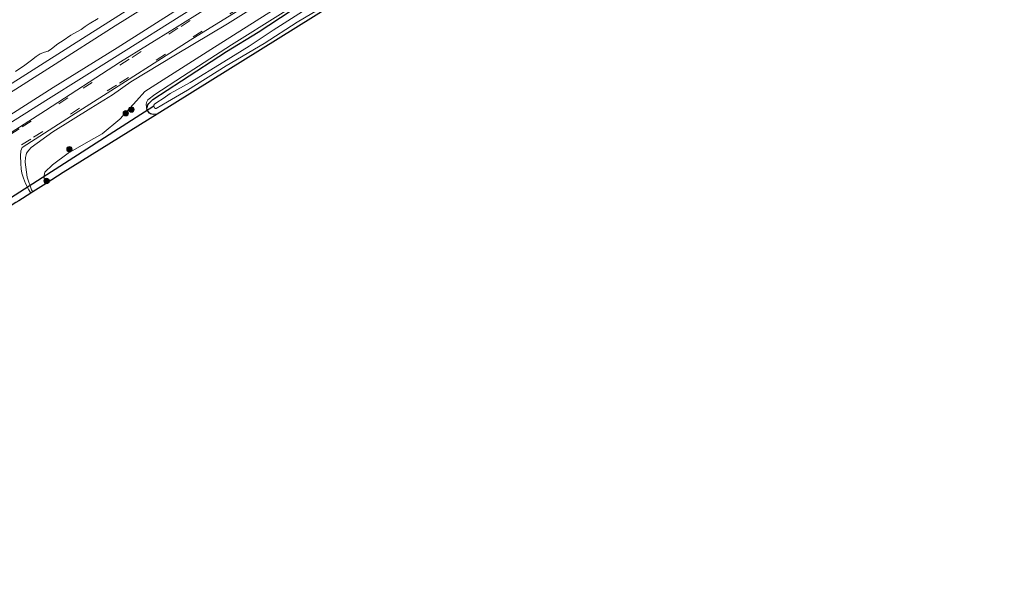
# Model space of a CAD drawing. Units: metres. Extents: x 239996 to 244467, y 584561 to 587500.
# Drawn here: x 240694 to 240966, y 584972 to 585128 of the extents above; entities that cross this region are included whole.
import ezdxf

# ---------------------------------------------------------------- set-up
doc = ezdxf.new("R2010")
doc.units = ezdxf.units.M
doc.linetypes.add('VW-3-9_STREEP', pattern=[12, 3, -9])
doc.layers.get('0').update_dxf_attribs({"lineweight": 25})
for name, color, linetype, lineweight in [('B-ME-GR-BOOM-S-B1', 93, 'Continuous', 18), ('B-ME-GW-KRUINLIJN-L-B1', 93, 'Continuous', 18), ('B-ME-GW-TEENLIJN-L-B1', 93, 'Continuous', 18), ('B-ME-IE-GRASLAND-GV-B6', 93, 'Continuous', 18), ('B-ME-OB-BEKLEDING-GV-B6', 253, 'Continuous', 18), ('B-ME-OB-WATERLIJN-L-B1', 133, 'OB-WATERLIJN', 18), ('B-ME-OG-WATER-GV-B6', 153, 'Continuous', 18), ('B-ME-VH-VERH_SOORT-BITUMEN-GV-B6', 8, 'IE-TERREINAFSCHEIDING-NATUURLIJK-HOUTWAL', 18), ('B-ME-VW-MARKERING-39STREEP-015-L-B1', 255, 'VW-3-9_STREEP', 18)]:
    doc.layers.add(name, color=color, linetype=linetype, lineweight=lineweight)
for name, color, linetype in [('B-ME-GW-INSTEEKWATERGANG-L-B1', 10, 'Continuous'), ('B-ME-KG-KADASTRAAL-OPNAMEDTMGRENS-L-B1', 10, 'Continuous'), ('B-ME-KW-DUIKER-L-B1', 10, 'Continuous')]:
    doc.layers.add(name, color=color, linetype=linetype)
doc.linetypes.add('IE-TERREINAFSCHEIDING-NATUURLIJK-HOUTWAL', pattern='A,7,-1.5,[67,NLCS.SHX,S=0.75,R=45,X=0,Y=0],-1.5,7,-1.5,[70,NLCS.SHX,S=0.75,R=0,X=0,Y=0],-1.5', length=20)
doc.linetypes.add('OB-WATERLIJN', pattern='A,10,[32,NLCS.SHX,S=2,R=0,X=0,Y=0],-12', length=22)

# ---------------------------------------------------------------- blocks, each defined once
blk = doc.blocks.new('boom')
h = blk.add_hatch(color=256)
edge = h.paths.add_edge_path()
edge.add_arc((0, 0), 0.75, 0, 360)
blk.add_circle((0, 0), 0.75)

msp = doc.modelspace()

# ---------------------------------------------------------------- linework, layer by layer
at = {"layer": 'B-ME-GW-INSTEEKWATERGANG-L-B1'}
msp.add_polyline3d([(240732.3527, 585101.8124, -1.8739), (240731.3019, 585101.7778, -1.9305), (240730.5156, 585101.9554, -1.9235), (240730.3053, 585102.1169, -1.9305), (240729.911, 585102.5385, -1.9795), (240729.5526, 585103.2142, -2.0075), (240729.6135, 585103.7995, -2.0845), (240729.7781, 585104.3783, -2.1335), (240730.1175, 585104.7417, -2.1965), (240731.1713, 585105.8859, -2.2035), (240739.0554, 585111.0054, -2.1545), (240751.5559, 585119.1172, -2.0075), (240760.2545, 585124.442, -2.0495), (240769.3514, 585130.4311, -2.0145), (240779.7738, 585136.6362, -2.0804)], dxfattribs=at)
at = {"layer": 'B-ME-GW-KRUINLIJN-L-B1'}
for points in [[(240508.8991, 584991.3254, 1.4871), (240517.6719, 584997.2817, 1.4501), (240529.7587, 585005.2692, 1.4351), (240544.2048, 585014.5169, 1.6151), (240554.8509, 585021.1693, 1.6451), (240569.8127, 585030.6981, 1.6751), (240585.2835, 585040.0575, 1.6526), (240591.772, 585044.3003, 1.6376), (240605.5462, 585053.105, 1.5926), (240622.7861, 585064.3113, 1.5626), (240640.7898, 585075.3709, 1.5251), (240656.5053, 585085.14, 1.5476), (240672.358, 585095.0423, 1.6676), (240689.6437, 585106.2929, 1.6376), (240703.2617, 585114.9357, 1.5551), (240720.8021, 585126.209, 1.5026), (240740.0131, 585138.2362, 1.5176), (240760.4564, 585150.9348, 1.5661), (240769.6032, 585156.7767, 1.497)], [(240770.6347, 585151.2023, 1.5281), (240755.5422, 585141.8252, 1.5026), (240739.0028, 585131.3821, 1.4276), (240721.2934, 585120.1537, 1.3901), (240703.7148, 585109.1619, 1.3901), (240685.0183, 585097.3257, 1.4276), (240667.7065, 585086.2742, 1.4651), (240650.5177, 585075.4726, 1.4276), (240633.8532, 585064.8141, 1.4351), (240615.9903, 585053.604, 1.5176), (240599.4574, 585043.0575, 1.4951), (240583.4388, 585032.7019, 1.5026), (240571.7317, 585025.2917, 1.5401), (240555.7996, 585015.2185, 1.5701), (240541.2359, 585006.0812, 1.4876), (240533.5985, 585001.0475, 1.5551), (240517.3, 584990.4047, 1.4426), (240511.8945, 584986.6402, 1.4227)], [(240698.0593, 585080.3947, -0.5234), (240697.7166, 585080.9934, -0.5053), (240696.4583, 585084.4218, -0.3163), (240695.9454, 585088.5607, -0.0823), (240696.0224, 585089.8698, -0.0013), (240696.1994, 585090.6368, 0.0617), (240696.358, 585091.0287, 0.0707), (240696.9437, 585091.904, 0.1067), (240697.5811, 585092.6162, 0.0707), (240703.6219, 585096.9103, 0.1337), (240714.0643, 585103.5197, 0.1247), (240720.0058, 585107.1347, 0.0707), (240725.0689, 585110.7121, 0.0617), (240737.4424, 585118.205, 0.0797), (240751.7596, 585126.7815, 0.0167), (240770.18, 585138.3362, 0.1427), (240782.1707, 585146.077, 0.0737)], [(240779.7262, 585137.742, -1.5704), (240766.4203, 585129.3968, -1.5799), (240752.8915, 585120.9677, -1.5704), (240739.3675, 585112.1794, -1.5609), (240731.7571, 585107.2757, -1.6204), (240729.7637, 585105.756, -1.7394), (240729.4139, 585105.0675, -1.8074), (240729.3607, 585104.5307, -1.9094), (240729.5526, 585103.2142, -2.0075)]]:
    msp.add_polyline3d(points, dxfattribs=at)
at = {"layer": 'B-ME-GW-TEENLIJN-L-B1'}
for points in [[(240512.9908, 584984.9254, 0.5256), (240521.0475, 584990.4991, 0.5714), (240535.9762, 585000.2598, 0.5619), (240556.713, 585013.3869, 0.6094), (240573.3948, 585023.8697, 0.6474), (240593.284, 585036.6638, 0.5809), (240610.356, 585047.6442, 0.5999), (240628.1901, 585059.0662, 0.5999), (240643.9003, 585069.2347, 0.5904), (240659.2, 585078.6676, 0.6379), (240671.4425, 585086.6227, 0.6949), (240686.3463, 585096.075, 0.6949), (240702.3687, 585106.0172, 0.6189), (240720.603, 585117.4903, 0.5334), (240741.6402, 585130.7235, 0.5144), (240762.3583, 585143.7266, 0.5904), (240771.8189, 585149.6628, 0.5497)], [(240781.6323, 585141.2804, -1.5463), (240765.977, 585131.4997, -1.4383), (240747.1649, 585119.6965, -1.4743), (240728.9312, 585108.0786, -1.3663), (240726.6673, 585105.4604, -1.3178), (240722.0589, 585100.4142, -1.3368), (240717.1577, 585096.4198, -1.4413), (240713.3859, 585094.3017, -1.5743), (240707.8585, 585091.0755, -1.6788), (240703.4623, 585087.8489, -1.5743), (240701.411, 585085.8457, -1.4508), (240701.1548, 585084.8828, -1.4413), (240701.1721, 585084.0332, -1.4698), (240701.3345, 585083.6749, -1.5173), (240701.7443, 585082.7317, -1.5364)]]:
    msp.add_polyline3d(points, dxfattribs=at)
at = {"layer": 'B-ME-IE-GRASLAND-GV-B6'}
for points in [[(241034.8174, 585321.5799, 1.5365), (241026.8953, 585316.6253, 1.6925), (241007.0216, 585304.458, 1.582), (240988.9005, 585292.9404, 1.514), (240970.3091, 585281.4726, 1.5565), (240956.586, 585272.7331, 1.5055), (240936.0504, 585260.5652, 1.446), (240917.1734, 585248.7922, 1.4375), (240906.9276, 585242.3397, 1.5055), (240902.1623, 585239.1892, 1.361), (240886.8118, 585228.7482, 1.4885), (240868.5123, 585217.6094, 1.4205), (240848.4377, 585205.5469, 1.4715), (240828.1233, 585193.0651, 1.548), (240805.8687, 585179.4239, 1.5055), (240784.495, 585166.0299, 1.582), (240769.6032, 585156.7767, 1.497), (240760.4564, 585150.9348, 1.5661), (240740.0131, 585138.2362, 1.5176), (240720.8021, 585126.209, 1.5026), (240703.2617, 585114.9357, 1.5551), (240689.6437, 585106.2929, 1.6376)], [(240689.6437, 585106.2929, 1.6376), (240703.2617, 585114.9357, 1.5551), (240720.8021, 585126.209, 1.5026), (240740.0131, 585138.2362, 1.5176), (240760.4564, 585150.9348, 1.5661), (240769.6032, 585156.7767, 1.497), (240784.495, 585166.0299, 1.582), (240805.8687, 585179.4239, 1.5055), (240828.1233, 585193.0651, 1.548), (240848.4377, 585205.5469, 1.4715), (240868.5123, 585217.6094, 1.4205), (240886.8118, 585228.7482, 1.4885), (240902.1623, 585239.1892, 1.361), (240906.9276, 585242.3397, 1.5055), (240917.1734, 585248.7922, 1.4375), (240936.0504, 585260.5652, 1.446), (240956.586, 585272.7331, 1.5055), (240970.3091, 585281.4726, 1.5565), (240988.9005, 585292.9404, 1.514), (241007.0216, 585304.458, 1.582), (241026.8953, 585316.6253, 1.6925), (241034.8174, 585321.5799, 1.5365), (241036.3307, 585319.0354, 1.5732), (241037.4973, 585317.0738, 1.3666)], [(240685.0183, 585097.3257, 1.4276), (240703.7148, 585109.1619, 1.3901), (240721.2934, 585120.1537, 1.3901), (240739.0028, 585131.3821, 1.4276), (240755.5422, 585141.8252, 1.5026), (240770.6347, 585151.2023, 1.5281), (240784.1615, 585159.4473, 1.4431), (240800.4137, 585169.7863, 1.4346), (240817.047, 585180.265, 1.4601), (240833.393, 585190.337, 1.4176), (240857.249, 585205.2031, 1.2901), (240873.1537, 585215.1009, 1.3071), (240887.3071, 585224.0686, 1.3496), (240905.7352, 585235.402, 1.2901), (240923.1162, 585246.0109, 1.3496), (240941.0954, 585256.9048, 1.2901), (240956.9903, 585267.0979, 1.4346), (240975.2244, 585278.4197, 1.4771), (240991.9353, 585288.903, 1.4686), (241007.3564, 585298.4214, 1.5536), (241019.477, 585305.6946, 1.3411), (241037.4973, 585317.0738, 1.3666), (241038.6682, 585315.1051, 0.4562)], [(241037.4973, 585317.0738, 1.3666), (241019.477, 585305.6946, 1.3411), (241007.3564, 585298.4214, 1.5536), (240991.9353, 585288.903, 1.4686), (240975.2244, 585278.4197, 1.4771), (240956.9903, 585267.0979, 1.4346), (240941.0954, 585256.9048, 1.2901), (240923.1162, 585246.0109, 1.3496), (240905.7352, 585235.402, 1.2901), (240887.3071, 585224.0686, 1.3496), (240873.1537, 585215.1009, 1.3071), (240857.249, 585205.2031, 1.2901), (240833.393, 585190.337, 1.4176), (240817.047, 585180.265, 1.4601), (240800.4137, 585169.7863, 1.4346), (240784.1615, 585159.4473, 1.4431), (240770.6347, 585151.2023, 1.5281), (240755.5422, 585141.8252, 1.5026), (240739.0028, 585131.3821, 1.4276), (240721.2934, 585120.1537, 1.3901), (240703.7148, 585109.1619, 1.3901), (240685.0183, 585097.3257, 1.4276)], [(241039.6035, 585313.5325, 0.2009), (241027.2532, 585305.7797, 0.2579), (241008.474, 585294.3182, 0.2864), (240989.4314, 585282.4579, 0.2769), (240972.4933, 585271.8814, 0.2569), (240954.5065, 585260.7223, 0.2399), (240937.0166, 585249.8498, 0.2399), (240919.0385, 585238.6757, 0.2569), (240903.8155, 585229.2313, 0.2059), (240888.3474, 585219.5855, 0.2484), (240872.0709, 585209.3929, 0.2314), (240855.0994, 585198.8396, 0.2229), (240838.1301, 585188.2475, 0.2314), (240819.4032, 585176.7015, 0.2654), (240799.8376, 585164.5915, 0.3504), (240781.453, 585153.1828, 0.3504), (240771.1058, 585146.732, 0.4269), (240754.2882, 585136.2288, 0.4549), (240737.1688, 585125.4472, 0.5024), (240722.2854, 585116.2329, 0.4644), (240701.538, 585102.8509, 0.4264), (240680.2504, 585089.269, 0.4264)], [(241038.6682, 585315.1051, 0.4562), (241023.5181, 585305.743, 0.4987), (241002.2788, 585292.7076, 0.4222), (240982.2545, 585279.9316, 0.4052), (240961.4079, 585267.3635, 0.3712), (240943.0759, 585255.7243, 0.3627), (240922.8698, 585243.1243, 0.3542), (240906.0709, 585233.072, 0.3457), (240889.1324, 585222.8788, 0.3627), (240872.389, 585212.417, 0.3457), (240855.6167, 585201.6575, 0.3457), (240838.1824, 585190.8974, 0.3627), (240818.8931, 585178.726, 0.3542), (240800.8583, 585167.7198, 0.4307), (240780.6186, 585154.8998, 0.5327), (240771.8189, 585149.6628, 0.5497), (240762.3583, 585143.7266, 0.5904), (240741.6402, 585130.7235, 0.5144), (240720.603, 585117.4903, 0.5334), (240702.3687, 585106.0172, 0.6189), (240686.3463, 585096.075, 0.6949)], [(240686.3463, 585096.075, 0.6949), (240702.3687, 585106.0172, 0.6189), (240720.603, 585117.4903, 0.5334), (240741.6402, 585130.7235, 0.5144), (240762.3583, 585143.7266, 0.5904), (240771.8189, 585149.6628, 0.5497), (240780.6186, 585154.8998, 0.5327), (240800.8583, 585167.7198, 0.4307), (240818.8931, 585178.726, 0.3542), (240838.1824, 585190.8974, 0.3627), (240855.6167, 585201.6575, 0.3457), (240872.389, 585212.417, 0.3457), (240889.1324, 585222.8788, 0.3627), (240906.0709, 585233.072, 0.3457), (240922.8698, 585243.1243, 0.3542), (240943.0759, 585255.7243, 0.3627), (240961.4079, 585267.3635, 0.3712), (240982.2545, 585279.9316, 0.4052), (241002.2788, 585292.7076, 0.4222), (241023.5181, 585305.743, 0.4987), (241038.6682, 585315.1051, 0.4562), (241039.6035, 585313.5325, 0.2009)], [(240770.18, 585138.3362, 0.1427), (240751.7596, 585126.7815, 0.0167), (240737.4424, 585118.205, 0.0797), (240725.0689, 585110.7121, 0.0617), (240720.0058, 585107.1347, 0.0707), (240714.0643, 585103.5197, 0.1247), (240703.6219, 585096.9103, 0.1337), (240697.5811, 585092.6162, 0.0707), (240696.9437, 585091.904, 0.1067), (240696.358, 585091.0287, 0.0707), (240696.1994, 585090.6368, 0.0617), (240696.0224, 585089.8698, -0.0013), (240695.9454, 585088.5607, -0.0823), (240696.4583, 585084.4218, -0.3163), (240697.7166, 585080.9934, -0.5053), (240698.0593, 585080.3947, -0.5234), (240697.4985, 585080.039, -0.4821), (240696.9508, 585080.9135, -0.4341), (240696.0517, 585082.695, -0.2921), (240695.4828, 585084.1655, -0.1871), (240695.0538, 585085.5671, -0.0961), (240694.8247, 585086.7677, -0.0471), (240694.7603, 585088.2306, -0.0121), (240694.6988, 585090.3785, 0.1279), (240694.7835, 585091.7366, 0.2319), (240695.1391, 585092.6761, 0.2459), (240708.724, 585101.4068, 0.1019), (240723.659, 585110.8772, 0.1379), (240741.4621, 585122.2027, 0.1289), (240756.5407, 585131.4991, 0.1919)], [(240765.977, 585131.4997, -1.4383), (240747.1649, 585119.6965, -1.4743), (240728.9312, 585108.0786, -1.3663), (240726.6673, 585105.4604, -1.3178), (240722.0589, 585100.4142, -1.3368), (240717.1577, 585096.4198, -1.4413), (240713.3859, 585094.3017, -1.5743), (240707.8585, 585091.0755, -1.6788), (240703.4623, 585087.8489, -1.5743), (240701.411, 585085.8457, -1.4508), (240701.1548, 585084.8828, -1.4413), (240701.1721, 585084.0332, -1.4698), (240701.3345, 585083.6749, -1.5173), (240701.7443, 585082.7317, -1.5364), (240698.0593, 585080.3947, -0.5234), (240697.7166, 585080.9934, -0.5053), (240696.4583, 585084.4218, -0.3163), (240695.9454, 585088.5607, -0.0823), (240696.0224, 585089.8698, -0.0013), (240696.1994, 585090.6368, 0.0617), (240696.358, 585091.0287, 0.0707), (240696.9437, 585091.904, 0.1067), (240697.5811, 585092.6162, 0.0707), (240703.6219, 585096.9103, 0.1337), (240714.0643, 585103.5197, 0.1247), (240720.0058, 585107.1347, 0.0707), (240725.0689, 585110.7121, 0.0617), (240737.4424, 585118.205, 0.0797), (240751.7596, 585126.7815, 0.0167), (240770.18, 585138.3362, 0.1427)], [(240688.2079, 585107.773, 1.0326), (240709.0186, 585120.9678, 0.9476), (240731.8219, 585135.439, 0.9476)], [(240766.4203, 585129.3968, -1.5799), (240752.8915, 585120.9677, -1.5704), (240739.3675, 585112.1794, -1.5609), (240731.7571, 585107.2757, -1.6204), (240729.7637, 585105.756, -1.7394), (240729.4139, 585105.0675, -1.8074), (240729.3607, 585104.5307, -1.9094), (240729.5526, 585103.2142, -2.0075), (240729.911, 585102.5385, -1.9795), (240730.3053, 585102.1169, -1.9305), (240730.5156, 585101.9554, -1.9235), (240731.3019, 585101.7778, -1.9305), (240732.3527, 585101.8124, -1.8739), (240706.4511, 585085.7167, -1.909), (240701.7443, 585082.7317, -1.5364), (240701.3345, 585083.6749, -1.5173), (240701.1721, 585084.0332, -1.4698), (240701.1548, 585084.8828, -1.4413), (240701.411, 585085.8457, -1.4508), (240703.4623, 585087.8489, -1.5743), (240707.8585, 585091.0755, -1.6788), (240713.3859, 585094.3017, -1.5743), (240717.1577, 585096.4198, -1.4413), (240722.0589, 585100.4142, -1.3368), (240726.6673, 585105.4604, -1.3178), (240728.9312, 585108.0786, -1.3663), (240747.1649, 585119.6965, -1.4743), (240765.977, 585131.4997, -1.4383)], [(240780.4096, 585131.6758, -1.954), (240732.3527, 585101.8124, -1.8739), (240731.3019, 585101.7778, -1.9305), (240730.5156, 585101.9554, -1.9235), (240730.3053, 585102.1169, -1.9305), (240729.911, 585102.5385, -1.9795), (240729.5526, 585103.2142, -2.0075), (240729.6135, 585103.7995, -2.0845), (240729.7781, 585104.3783, -2.1335), (240730.1175, 585104.7417, -2.1965), (240731.1713, 585105.8859, -2.2035), (240739.0554, 585111.0054, -2.1545), (240751.5559, 585119.1172, -2.0075), (240760.2545, 585124.442, -2.0495), (240769.3514, 585130.4311, -2.0145)], [(240773.4796, 585130.7901, -3.1965), (240764.3445, 585124.9693, -3.1965), (240757.7939, 585120.6263, -3.1965), (240750.7959, 585116.287, -3.1965), (240741.4757, 585110.5412, -3.1965), (240735.999, 585107.4884, -3.1965), (240734.0023, 585106.149, -3.1965), (240732.319, 585105.0722, -3.1965), (240731.6357, 585104.575, -3.1965), (240731.418, 585104.2869, -3.1965), (240731.474, 585104.0158, -3.1965), (240731.6632, 585103.6194, -3.1965), (240731.921, 585103.3842, -3.1965), (240732.1315, 585103.4051, -3.1965), (240735.1984, 585105.2028, -3.1965), (240740.7325, 585108.471, -3.1965), (240751.4433, 585115.2049, -3.1965), (240761.8951, 585121.303, -3.1965), (240770.995, 585127.1843, -3.1965), (240778.6415, 585131.697, -3.1965)], [(240769.3514, 585130.4311, -2.0145), (240760.2545, 585124.442, -2.0495), (240751.5559, 585119.1172, -2.0075), (240739.0554, 585111.0054, -2.1545), (240731.1713, 585105.8859, -2.2035), (240730.1175, 585104.7417, -2.1965), (240729.7781, 585104.3783, -2.1335), (240729.6135, 585103.7995, -2.0845), (240729.5526, 585103.2142, -2.0075), (240729.3607, 585104.5307, -1.9094), (240729.4139, 585105.0675, -1.8074), (240729.7637, 585105.756, -1.7394), (240731.7571, 585107.2757, -1.6204), (240739.3675, 585112.1794, -1.5609), (240752.8915, 585120.9677, -1.5704), (240766.4203, 585129.3968, -1.5799)]]:
    msp.add_polyline3d(points, dxfattribs=at)
at = {"layer": 'B-ME-KG-KADASTRAAL-OPNAMEDTMGRENS-L-B1'}
msp.add_polyline3d([(241048.8731, 585297.9463, -2.4805), (240929.0465, 585224.087, -2.1645), (240892.2789, 585201.0171, -2.2356), (240855.0385, 585177.6506, -2.1585), (240854.8286, 585177.5201, -2.1585), (240833.8041, 585164.5684, -2.0509), (240780.4096, 585131.6758, -1.954), (240732.3527, 585101.8124, -1.8739), (240706.4511, 585085.7167, -1.909), (240701.7443, 585082.7317, -1.5364), (240698.0593, 585080.3947, -0.5234), (240697.4985, 585080.039, -0.4821), (240694.1799, 585077.9343, -0.4657), (240693.3788, 585077.4263, -0.5461), (240690.9725, 585075.9002, -1.2159), (240630.3458, 585037.4509, -1.9615), (240558.6501, 584991.9816, -2.2255), (240553.1063, 584988.9921, -2.6535), (240521.3422, 584971.8631, -2.6535)], dxfattribs=at)
at = {"layer": 'B-ME-KW-DUIKER-L-B1'}
msp.add_line((240731.474, 585104.0158, -3.1965), (240628.8766, 585038.3545, -2.6535), dxfattribs=at)
at = {"layer": 'B-ME-OB-BEKLEDING-GV-B6'}
for points in [[(240862.8283, 585216.7978, 0.7301), (240856.9773, 585213.3458, 0.7301), (240850.4732, 585209.5629, 0.7756), (240844.8508, 585205.8743, 0.8016), (240837.1845, 585201.2062, 0.8341), (240830.0656, 585196.5468, 0.7886), (240822.0862, 585191.8362, 0.8341), (240814.5709, 585187.3319, 0.8471), (240807.3944, 585183.0384, 0.7431), (240799.8885, 585178.2785, 0.9121), (240791.0631, 585172.7729, 0.8601), (240783.5045, 585167.599, 0.8276), (240775.2868, 585162.6895, 0.8406), (240768.3787, 585158.4894, 0.8536), (240755.7958, 585150.6494, 0.9986), (240731.8219, 585135.439, 0.9476), (240709.0186, 585120.9678, 0.9476), (240688.2079, 585107.773, 1.0326)], [(240693.3216, 585113.6358, 0.463), (240695.8443, 585115.3229, 0.463), (240697.7276, 585116.6894, 0.463), (240698.9902, 585117.7463, 0.463), (240700.1102, 585118.4454, 0.463), (240701.3042, 585118.8874, 0.463), (240702.2923, 585119.21, 0.463), (240703.2035, 585119.8381, 0.463), (240704.9498, 585121.2253, 0.463), (240706.4224, 585122.1788, 0.463), (240708.552, 585123.6381, 0.463), (240711.3841, 585125.1795, 0.463), (240712.4951, 585126.0234, 0.463), (240713.6121, 585126.7708, 0.463), (240716.12, 585128.2244, 0.463)]]:
    msp.add_polyline3d(points, dxfattribs=at)
at = {"layer": 'B-ME-OB-WATERLIJN-L-B1'}
msp.add_polyline3d([(240716.12, 585128.2244, 0.463), (240713.6121, 585126.7708, 0.463), (240712.4951, 585126.0234, 0.463), (240711.3841, 585125.1795, 0.463), (240708.552, 585123.6381, 0.463), (240706.4224, 585122.1788, 0.463), (240704.9498, 585121.2253, 0.463), (240703.2035, 585119.8381, 0.463), (240702.2923, 585119.21, 0.463), (240701.3042, 585118.8874, 0.463), (240700.1102, 585118.4454, 0.463), (240698.9902, 585117.7463, 0.463), (240697.7276, 585116.6894, 0.463), (240695.8443, 585115.3229, 0.463), (240693.3216, 585113.6358, 0.463)], dxfattribs=at)
at = {"layer": 'B-ME-OG-WATER-GV-B6'}
for points in [[(240778.6415, 585131.697, -3.1965), (240770.995, 585127.1843, -3.1965), (240761.8951, 585121.303, -3.1965), (240751.4433, 585115.2049, -3.1965), (240740.7325, 585108.471, -3.1965), (240735.1984, 585105.2028, -3.1965), (240732.1315, 585103.4051, -3.1965), (240731.921, 585103.3842, -3.1965), (240731.6632, 585103.6194, -3.1965), (240731.474, 585104.0158, -3.1965), (240731.418, 585104.2869, -3.1965), (240731.6357, 585104.575, -3.1965), (240732.319, 585105.0722, -3.1965), (240734.0023, 585106.149, -3.1965), (240735.999, 585107.4884, -3.1965), (240741.4757, 585110.5412, -3.1965), (240750.7959, 585116.287, -3.1965), (240757.7939, 585120.6263, -3.1965), (240764.3445, 585124.9693, -3.1965), (240773.4796, 585130.7901, -3.1965)], [(240716.12, 585128.2244, 0.463), (240713.6121, 585126.7708, 0.463), (240712.4951, 585126.0234, 0.463), (240711.3841, 585125.1795, 0.463), (240708.552, 585123.6381, 0.463), (240706.4224, 585122.1788, 0.463), (240704.9498, 585121.2253, 0.463), (240703.2035, 585119.8381, 0.463), (240702.2923, 585119.21, 0.463), (240701.3042, 585118.8874, 0.463), (240700.1102, 585118.4454, 0.463), (240698.9902, 585117.7463, 0.463), (240697.7276, 585116.6894, 0.463), (240695.8443, 585115.3229, 0.463), (240693.3216, 585113.6358, 0.463)]]:
    msp.add_polyline3d(points, dxfattribs=at)
at = {"layer": 'B-ME-VH-VERH_SOORT-BITUMEN-GV-B6'}
for points in [[(240680.2504, 585089.269, 0.4264), (240701.538, 585102.8509, 0.4264), (240722.2854, 585116.2329, 0.4644), (240737.1688, 585125.4472, 0.5024), (240754.2882, 585136.2288, 0.4549), (240771.1058, 585146.732, 0.4269), (240781.453, 585153.1828, 0.3504), (240799.8376, 585164.5915, 0.3504), (240819.4032, 585176.7015, 0.2654), (240838.1301, 585188.2475, 0.2314), (240855.0994, 585198.8396, 0.2229), (240872.0709, 585209.3929, 0.2314), (240888.3474, 585219.5855, 0.2484), (240903.8155, 585229.2313, 0.2059), (240919.0385, 585238.6757, 0.2569), (240937.0166, 585249.8498, 0.2399), (240954.5065, 585260.7223, 0.2399), (240972.4933, 585271.8814, 0.2569)], [(240756.5407, 585131.4991, 0.1919), (240741.4621, 585122.2027, 0.1289), (240723.659, 585110.8772, 0.1379), (240708.724, 585101.4068, 0.1019), (240695.1391, 585092.6761, 0.2459), (240694.7835, 585091.7366, 0.2319), (240694.6988, 585090.3785, 0.1279), (240694.7603, 585088.2306, -0.0121), (240694.8247, 585086.7677, -0.0471), (240695.0538, 585085.5671, -0.0961), (240695.4828, 585084.1655, -0.1871), (240696.0517, 585082.695, -0.2921), (240696.9508, 585080.9135, -0.4341), (240697.4985, 585080.039, -0.4821), (240694.1799, 585077.9343, -0.4657)]]:
    msp.add_polyline3d(points, dxfattribs=at)
at = {"layer": 'B-ME-VW-MARKERING-39STREEP-015-L-B1'}
for points in [[(240514.3666, 584982.7736, 0.4933), (240523.3867, 584988.852, 0.4597), (240533.4298, 584995.4719, 0.5067), (240543.5148, 585001.9347, 0.5159), (240556.9412, 585010.5144, 0.5537), (240570.4328, 585019.0899, 0.5546), (240587.2648, 585029.8445, 0.5159), (240600.6545, 585038.4031, 0.4756), (240614.2375, 585046.9894, 0.458), (240627.6035, 585055.4924, 0.4555), (240641.143, 585064.0816, 0.463), (240654.6699, 585072.6565, 0.4907), (240668.1776, 585081.1436, 0.526), (240681.6304, 585089.6897, 0.4714), (240695.0851, 585098.2927, 0.4849), (240711.9294, 585108.9777, 0.4874), (240725.4347, 585117.5053, 0.4899), (240738.9766, 585126.054, 0.4714), (240752.4133, 585134.507, 0.4882), (240765.978, 585142.9922, 0.5101), (240779.5435, 585151.4638, 0.5395), (240793.0412, 585159.8474, 0.5168)], [(240796.5166, 585156.9691, 0.3471), (240782.1027, 585148.0276, 0.3412), (240768.5342, 585139.5612, 0.3169), (240754.9926, 585131.0964, 0.2807), (240744.8329, 585124.751, 0.2723), (240734.6681, 585118.3539, 0.3135), (240721.1215, 585109.8374, 0.2497), (240710.9626, 585103.4785, 0.3026), (240697.4956, 585094.9451, 0.3068), (240687.3596, 585088.4738, 0.3311), (240677.2544, 585081.9855, 0.3085), (240663.8349, 585073.3819, 0.3202), (240650.3465, 585064.7524, 0.3253), (240636.8557, 585056.1635, 0.2925), (240623.3691, 585047.6397, 0.2698), (240609.858, 585039.0739, 0.2841), (240596.3466, 585030.5568, 0.3269), (240582.7739, 585022.0252, 0.358), (240569.3527, 585013.4485, 0.3412), (240555.9217, 585004.901, 0.3538), (240542.4498, 584996.2672, 0.3631), (240529.0569, 584987.5812, 0.337), (240516.5728, 584979.3229, 0.3798)]]:
    msp.add_polyline3d(points, dxfattribs=at)

# ---------------------------------------------------------------- block references
at = {"layer": 'B-ME-GR-BOOM-S-B1', "rotation": 90}
for p in [(240725.2648, 585103.1064, -1.3843), (240723.7113, 585102.0727, -1.4403), (240708.1569, 585092.1672, -1.5063), (240701.8555, 585083.4037, -1.4985)]:
    msp.add_blockref('boom', p, dxfattribs=at)

doc.saveas('drawing.dxf')
